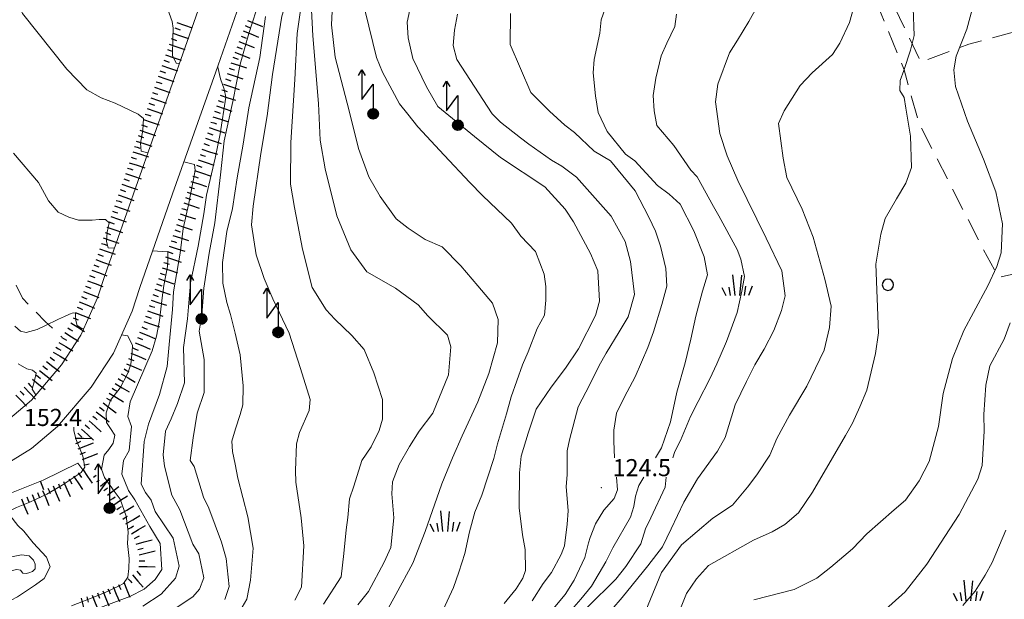
# Model space of a CAD drawing. Extents: x 2427399 to 2429179, y 4753502 to 4754719.
# Drawn here: x 2428014 to 2428187, y 4753975 to 4754077 of the extents above; entities that cross this region are included whole.
import ezdxf

# ---------------------------------------------------------------- set-up
doc = ezdxf.new("R2010")
doc.units = 0
doc.header["$LTSCALE"] = 2
doc.header["$MEASUREMENT"] = 0
doc.linetypes.add('LIMCOLT', pattern=[3, 2, -1])
doc.linetypes.add('MUROSIMB', pattern=[5, 2.5, 2.5])
for name, color, linetype in [('010101', 3, 'Continuous'), ('010102', 1, 'Continuous'), ('010307', 1, 'Continuous'), ('030101', 1, 'Continuous'), ('030301', 1, 'LIMCOLT'), ('030302', 1, 'LIMCOLT'), ('030404', 1, 'Continuous'), ('050104', 5, 'Continuous'), ('060602', 5, 'Continuous'), ('060715', 1, 'Continuous'), ('060801', 1, 'MUROSIMB'), ('080203', 3, 'Continuous'), ('V0252', 6, 'Continuous')]:
    doc.layers.add(name, color=color, linetype=linetype)
doc.styles.add('Style07', font='Arial', dxfattribs={"height": 0.2})

# ---------------------------------------------------------------- blocks, each defined once
blk = doc.blocks.new('SCART_L')
for p, q in [((0, 0), (0.8, 0)), ((0.8, 0), (1.6, 0))]:
    blk.add_line(p, q)
blk = doc.blocks.new('SCART_C')
for p, q in [((0, 0), (0.5, 0)), ((0.5, 0), (1, 0))]:
    blk.add_line(p, q)
blk = doc.blocks.new('B_MURI')
blk.add_line((-0.8, 0), (0, 0))
blk = doc.blocks.new('S18')
for p, q in [((3.872, 1), (1.254, 1)), ((1.254, 1), (2.618, 0)), ((3.372, 1.3), (3.872, 1)), ((3.872, 1), (3.382, 0.7)), ((0.235, 0.408), (-0.47, 0)), ((-0.47, 0), (0.307, 0.336)), ((-0.47, 0), (-0.408, 0.235)), ((-0.47, 0), (-0.063, 0.06)), ((-0.408, -0.235), (-0.47, 0)), ((-0.445, -0.094), (-0.47, 0)), ((0.445, 0.094), (-0.445, -0.094)), ((0, 0.47), (-0.436, 0.128)), ((-0.436, 0.128), (0.235, 0.408)), ((0.144, -0.432), (-0.436, 0.128)), ((-0.436, 0.128), (0.275, -0.312)), ((-0.408, 0.235), (0, 0.47)), ((-0.408, 0.235), (-0.235, 0.408)), ((0.307, 0.336), (-0.408, -0.235)), ((-0.408, -0.235), (0.408, 0.235)), ((0.235, -0.408), (-0.408, 0.235)), ((0.275, -0.312), (-0.31, 0.332)), ((-0.31, 0.332), (0.408, -0.235)), ((0.408, 0.235), (-0.308, -0.335)), ((-0.308, -0.335), (0.47, 0)), ((-0.235, 0.408), (0, 0.47)), ((0.47, 0), (-0.235, 0.408)), ((-0.235, 0.408), (0.275, -0.312)), ((0.47, 0), (-0.143, -0.432)), ((0.408, -0.235), (-0.14, 0.433)), ((-0.14, 0.433), (0.444, -0.097)), ((-0.063, 0.06), (0, 0.47)), ((0, 0.47), (0.235, 0.408)), ((0, 0.47), (0.095, 0.445)), ((0.095, 0.445), (0.075, 0.315)), ((0.075, 0.315), (0.47, 0)), ((0.444, -0.097), (0.14, 0.433)), ((0.14, 0.433), (0.445, 0.094)), ((0.235, 0.408), (0.408, 0.235)), ((0.408, 0.235), (0.47, 0)), ((0.47, 0), (0.408, -0.235)), ((2.618, 0), (0.47, 0)), ((-0.445, -0.094), (0.144, -0.432)), ((-0.096, -0.445), (-0.445, -0.094)), ((-0.235, -0.408), (-0.408, -0.235)), ((0, -0.47), (-0.408, -0.235)), ((-0.408, -0.235), (0.144, -0.432)), ((0, -0.47), (-0.235, -0.408)), ((-0.143, -0.432), (0.408, -0.235)), ((0.144, -0.432), (-0.096, -0.445)), ((0.408, -0.235), (0, -0.47)), ((0.235, -0.408), (0, -0.47)), ((0.408, -0.235), (0.235, -0.408)), ((0.275, -0.312), (0.235, -0.408))]:
    blk.add_line(p, q)
blk = doc.blocks.new('S25')
for p, q in [((-0.415, 1.786), (-0.223, -0.028)), ((0.362, 1.744), (0.189, -0.028)), ((-1.353, 0.661), (-1, -0.028)), ((-0.74, 0.7), (-0.614, -0.028)), ((0.73, 0.798), (0.609, -0.028)), ((1.299, 0.788), (0.993, -0.028))]:
    blk.add_line(p, q)
blk = doc.blocks.new('CERCHIO')
for p, q in [((-0.457, 0.189), (-0.495, 0)), ((-0.495, 0), (-0.457, -0.189)), ((-0.35, 0.35), (-0.457, 0.189)), ((-0.189, 0.457), (-0.35, 0.35)), ((0, 0.495), (-0.189, 0.457)), ((0.189, 0.457), (0, 0.495)), ((0.35, 0.35), (0.189, 0.457)), ((0.457, 0.189), (0.35, 0.35)), ((0.495, 0), (0.457, 0.189)), ((0.457, -0.189), (0.495, 0)), ((-0.457, -0.189), (-0.35, -0.35)), ((-0.35, -0.35), (-0.189, -0.457)), ((-0.189, -0.457), (0, -0.495)), ((0, -0.495), (0.189, -0.457)), ((0.189, -0.457), (0.35, -0.35)), ((0.35, -0.35), (0.457, -0.189))]:
    blk.add_line(p, q)

msp = doc.modelspace()

# ---------------------------------------------------------------- linework, layer by layer
at = {"layer": '010101', "linetype": 'Continuous', "lineweight": 0, "flags": 128}
for points in [[(2428088.14, 4753972.14), (2428090.35, 4753976.9), (2428091.31, 4753979.59), (2428092.36, 4753982.88), (2428093.15, 4753986.7), (2428094.13, 4753990.13), (2428095.32, 4753993.12), (2428097.45, 4753999.61), (2428098.1, 4754002.16), (2428099.68, 4754007.46), (2428100.5, 4754010.45), (2428102.5, 4754016.05), (2428103.45, 4754018.36), (2428105.04, 4754022.46), (2428106.36, 4754024.76), (2428106.61, 4754027.39), (2428106.58, 4754029.79), (2428106.29, 4754031.98), (2428104.75, 4754035.99), (2428102.18, 4754038.67), (2428100.53, 4754040.96), (2428095.44, 4754045.79), (2428093.23, 4754048.08), (2428088.71, 4754052.9), (2428084.11, 4754057.88), (2428082.32, 4754060.09), (2428080.89, 4754061.92), (2428077.88, 4754067.46), (2428076.85, 4754070.03), (2428074.84, 4754078.18)], [(2428128.89, 4753999.68), (2428129.26, 4754000.82), (2428130.21, 4754002.77), (2428131.97, 4754006.98), (2428133.35, 4754009.61), (2428135.41, 4754013.58), (2428136.6, 4754016.21), (2428138.31, 4754020.12), (2428140.2, 4754025.23), (2428141.04, 4754029), (2428141.51, 4754031.57), (2428140.81, 4754034.61), (2428140.2, 4754036.29), (2428136.99, 4754042.26), (2428136.04, 4754043.87), (2428133.19, 4754049.08), (2428132.07, 4754050.23), (2428129.05, 4754054.61), (2428126.09, 4754058.08), (2428125.61, 4754060.66), (2428125.44, 4754063.39), (2428125.88, 4754066.41), (2428126.84, 4754070.33), (2428127.83, 4754072.58), (2428129.26, 4754075.51), (2428129.53, 4754077.7)], [(2428052.43, 4753972.05), (2428054.06, 4753974.85), (2428054.69, 4753978.2), (2428055.15, 4753983.85), (2428054.22, 4753989.31), (2428052.46, 4753996.13), (2428052.02, 4753998.6), (2428051.51, 4754000.84), (2428051.4, 4754002.63), (2428052.04, 4754004.78), (2428052.88, 4754007.3), (2428053.36, 4754009), (2428053.44, 4754012.36), (2428052.88, 4754017.81), (2428051.99, 4754021.63), (2428051.17, 4754024.92), (2428050.54, 4754027.02), (2428049.86, 4754030.38), (2428049.79, 4754034.04), (2428050.54, 4754039.46), (2428051.56, 4754043.54), (2428052.34, 4754048.89), (2428053.4, 4754054.83), (2428054.43, 4754061.21), (2428056.33, 4754070.04), (2428057.35, 4754077.24)], [(2428025.39, 4754022.37), (2428025.06, 4754022.42), (2428024.26, 4754022.95), (2428024.02, 4754023.84), (2428023.93, 4754024.8), (2428023.97, 4754025.1), (2428023.57, 4754025.18), (2428022.93, 4754024.97), (2428022.04, 4754024.54), (2428020.99, 4754024.05), (2428018.6, 4754022.91), (2428017.25, 4754022.27), (2428015.32, 4754021.72), (2428014.29, 4754021.96), (2428013.31, 4754022.87)], [(2428165.74, 4753972.59), (2428169.72, 4753976.18), (2428173.49, 4753981), (2428179.18, 4753989.75), (2428182.48, 4753995.95), (2428183.22, 4753998.38), (2428183.58, 4754004.41), (2428183.52, 4754007.31), (2428183.89, 4754012.5), (2428184.58, 4754015.85), (2428187.08, 4754020.53), (2428188.17, 4754023.42)], [(2428023.28, 4753973.67), (2428027.76, 4753975.43), (2428029.29, 4753976.07), (2428031.53, 4753977.13), (2428032.39, 4753977.63), (2428033.16, 4753978.72), (2428033.34, 4753980.27), (2428033.41, 4753982.04), (2428033.1, 4753984.64), (2428033.21, 4753986.71), (2428032.83, 4753989.45), (2428031.78, 4753992.43), (2428030.74, 4753993.85), (2428029.05, 4753996.25), (2428028.53, 4753997.74), (2428029.02, 4754000.17), (2428029.82, 4754001.19), (2428030.59, 4754002.28), (2428030.84, 4754003.68), (2428030.09, 4754004.88), (2428029.41, 4754005.92), (2428029.33, 4754007.63), (2428030.12, 4754009.83), (2428031.83, 4754012.01), (2428033.18, 4754014.57), (2428033.69, 4754016.19), (2428033.93, 4754018.4), (2428033.98, 4754019.43), (2428033.17, 4754021.15), (2428032.04, 4754021.33)], [(2428113.9, 4753973.46), (2428118.89, 4753978.37), (2428120.65, 4753980.61), (2428123.27, 4753984.57), (2428124.08, 4753987.21), (2428125.04, 4753989.16), (2428127.54, 4753994.56), (2428127.71, 4753996.28)]]:
    msp.add_lwpolyline(points, dxfattribs=at)
at = {"layer": '010102', "linetype": 'Continuous', "lineweight": 0, "flags": 128}
for points in [[(2428036.66, 4754053.3), (2428035.5, 4754053.59), (2428035.38, 4754055), (2428035.76, 4754057.29), (2428035.88, 4754059.36), (2428034.97, 4754060.12), (2428030.93, 4754062.05), (2428028.46, 4754062.99), (2428025.97, 4754064.37), (2428022.41, 4754068), (2428014.64, 4754077.78), (2428010.89, 4754086.07), (2428007.72, 4754093.91), (2428006.06, 4754099.72), (2427999.79, 4754116.43), (2427999.82, 4754119.84), (2428000.13, 4754121.24)], [(2428042.21, 4754068.99), (2428041.67, 4754069.04), (2428041.02, 4754070.39), (2428041.05, 4754073.43), (2428041.13, 4754075.21), (2428040.93, 4754076.4), (2428039.84, 4754079.47), (2428039.05, 4754080.74), (2428037.56, 4754083.89), (2428035.92, 4754086.96), (2428033.79, 4754089.9), (2428032.59, 4754091.26), (2428030.3, 4754093.75), (2428028.7, 4754095.19), (2428027.83, 4754096.25), (2428027.47, 4754097), (2428027.7, 4754097.27)], [(2428062.5, 4753974.69), (2428063.64, 4753976.98), (2428064.09, 4753984.21), (2428063.6, 4753989.15), (2428062.64, 4753995.44), (2428062.61, 4753997.46), (2428062.79, 4754002.16), (2428063.31, 4754004.16), (2428065, 4754008.01), (2428065.19, 4754009.95), (2428063.51, 4754015.43), (2428061.52, 4754021.59), (2428058.65, 4754027.62), (2428057.12, 4754031.23), (2428055.72, 4754035.36), (2428054.86, 4754040.68), (2428055.15, 4754043.95), (2428056.5, 4754053.18), (2428057.62, 4754059.8), (2428058.59, 4754067.09), (2428060.19, 4754077.35), (2428062.27, 4754083.88), (2428063.53, 4754090.23)], [(2428063.96, 4754081.78), (2428062.9, 4754074.26), (2428062.47, 4754066.19), (2428061.79, 4754055.15), (2428061.75, 4754047.82), (2428062.41, 4754043.7), (2428063.86, 4754036.35), (2428065.55, 4754029.66), (2428067.98, 4754025.73), (2428069.52, 4754024.05), (2428072.52, 4754021.23), (2428074.64, 4754018.72), (2428076.39, 4754014.65), (2428077.87, 4754009.98), (2428077.87, 4754006.47), (2428077.3, 4754004.53), (2428075.89, 4754001.64), (2428074.27, 4753999.21), (2428072.87, 4753994.75), (2428072.07, 4753992.52), (2428071.77, 4753989.24), (2428071.5, 4753987.07), (2428071.08, 4753982.89), (2428070.62, 4753978.79), (2428067.52, 4753973.99)], [(2428069.25, 4754081.8), (2428068.93, 4754075.81), (2428069.6, 4754070.1), (2428072.03, 4754060.68), (2428073.69, 4754054.05), (2428075.5, 4754049.06), (2428077.5, 4754045.65), (2428080.31, 4754041.7), (2428082.37, 4754040.08), (2428085.37, 4754038.07), (2428088.39, 4754036.81), (2428091.66, 4754033.45), (2428094.63, 4754029.94), (2428097.19, 4754026.89), (2428098.19, 4754024.02), (2428098.1, 4754019.9), (2428096.56, 4754014.53), (2428094.65, 4754009.54), (2428091.9, 4754003.59), (2428090.2, 4753999.72), (2428088.3, 4753995.11), (2428085.38, 4753986.76), (2428083.2, 4753981.17), (2428080.23, 4753975.68), (2428078.24, 4753972.04)], [(2428122.62, 4753969.16), (2428126.91, 4753979.57), (2428130.43, 4753984.44), (2428135.94, 4753989.12), (2428139.37, 4753991.41), (2428142.03, 4753994.55), (2428143.63, 4753996.72), (2428145.95, 4754000.17), (2428147.19, 4754003.12), (2428149.41, 4754007.18), (2428152.44, 4754012.29), (2428155.47, 4754018.61), (2428156.39, 4754022.62), (2428156.69, 4754026.34), (2428155.57, 4754031.08), (2428153.56, 4754038.49), (2428151.6, 4754043.39), (2428148.94, 4754048.99), (2428148.28, 4754052.34), (2428147.46, 4754058.44), (2428148.46, 4754060.7), (2428151.25, 4754065.13), (2428153.39, 4754067.37), (2428156.96, 4754070.56), (2428158.25, 4754072.59), (2428159.93, 4754076.2), (2428161.53, 4754081.95)], [(2428050.18, 4753974.78), (2428050.94, 4753977.07), (2428050.45, 4753981.99), (2428049.61, 4753984.91), (2428047.36, 4753990.84), (2428046.43, 4753992.79), (2428044.79, 4753998.18), (2428044.11, 4753999.23), (2428044.6, 4754003.24), (2428045.33, 4754007.54), (2428046.56, 4754011.17), (2428046.57, 4754016.97), (2428045.67, 4754021.97), (2428046.18, 4754024.79), (2428046.5, 4754029.54), (2428047.45, 4754035.7), (2428048.42, 4754041.03), (2428049.42, 4754049.42), (2428050.07, 4754055.43), (2428051.59, 4754062.31), (2428052.88, 4754068.91), (2428054.38, 4754074.3), (2428056.33, 4754080.29)], [(2428073.58, 4753973.86), (2428075.43, 4753976.22), (2428078.2, 4753981.34), (2428079.38, 4753983.94), (2428079.87, 4753989.17), (2428079.54, 4753993.38), (2428079.66, 4753995.47), (2428080.81, 4753998.52), (2428082.64, 4754001.7), (2428084.35, 4754004.37), (2428086.74, 4754007.54), (2428089.47, 4754014.3), (2428089.91, 4754019.24), (2428089.32, 4754021.27), (2428085.86, 4754024.63), (2428084.18, 4754026.61), (2428080.19, 4754029.54), (2428075.12, 4754032.41), (2428072.35, 4754036.28), (2428069.89, 4754042.24), (2428067.81, 4754050.52), (2428066.91, 4754055.55), (2428066.63, 4754061.99), (2428065.65, 4754073.84), (2428065.35, 4754079.53)], [(2428117.73, 4754080.71), (2428116.29, 4754076.66), (2428116.08, 4754074.32), (2428115.08, 4754069.73), (2428114.88, 4754067.39), (2428115.33, 4754063.3), (2428115.76, 4754060.42), (2428117.35, 4754057.06), (2428120.56, 4754053.07), (2428122.24, 4754051.9), (2428126.17, 4754047.59), (2428128.22, 4754046.04), (2428130.19, 4754044.26), (2428132.59, 4754039.6), (2428134.39, 4754035.03), (2428134.97, 4754031.84), (2428134.08, 4754028.98), (2428132.96, 4754024.62), (2428132.08, 4754020.55), (2428131.05, 4754016.41), (2428129.58, 4754011.22), (2428128.49, 4754006.02), (2428126.91, 4754001.44), (2428125.86, 4753999.68)], [(2428118.17, 4753973.06), (2428120, 4753975.15), (2428124.49, 4753980.75), (2428127.07, 4753984.04), (2428128.58, 4753987.2), (2428130.84, 4753991.94), (2428133.24, 4753995.99), (2428136.76, 4754000.86), (2428138.07, 4754003.26), (2428139.86, 4754008.99), (2428141.84, 4754013.13), (2428143.27, 4754016.06), (2428144.96, 4754018.83), (2428146.63, 4754022.07), (2428147.96, 4754025.61), (2428148.62, 4754028.17), (2428148.02, 4754032.58), (2428145.29, 4754038.33), (2428140.3, 4754048.44), (2428138.41, 4754052.8), (2428137.12, 4754056.7), (2428136.37, 4754062.25), (2428136.77, 4754065.35), (2428138.86, 4754070.85), (2428140.24, 4754073.09), (2428142.24, 4754076.39), (2428144.77, 4754080.97)], [(2428143.14, 4753974.73), (2428150.2, 4753976.58), (2428154.18, 4753978.56), (2428156.66, 4753980.49), (2428160.43, 4753983.7), (2428162.97, 4753986.32), (2428167.76, 4753990.57), (2428169.78, 4753992.29), (2428172.14, 4753995.67), (2428173.93, 4753999.07), (2428175.54, 4754005.22), (2428176.39, 4754011), (2428178.01, 4754017.14), (2428180.02, 4754022.06), (2428181.72, 4754025.23), (2428184.23, 4754029.91), (2428185.82, 4754033.31), (2428186.56, 4754035.74), (2428186.78, 4754040.84), (2428185.63, 4754046.43), (2428183.46, 4754052.19), (2428180.66, 4754058.88), (2428178.53, 4754064.94), (2428178.25, 4754067.92), (2428178.64, 4754070.27), (2428179.68, 4754072.84), (2428180.53, 4754075.04), (2428181.69, 4754079.36)], [(2428099.25, 4753974.09), (2428101.38, 4753976.68), (2428102.55, 4753978.54), (2428103.03, 4753979.89), (2428102.95, 4753983.58), (2428102.48, 4753986.15), (2428101.9, 4753990.9), (2428101.95, 4753997.08), (2428102.24, 4754000.01), (2428103.5, 4754004.05), (2428104.86, 4754008.24), (2428107.51, 4754012.1), (2428110.03, 4754015.44), (2428112.32, 4754018.85), (2428115.31, 4754024.74), (2428116, 4754027.21), (2428115.7, 4754032.56), (2428114.44, 4754035.59), (2428111.43, 4754041.15), (2428109.97, 4754043.43), (2428106.43, 4754047.34), (2428098.59, 4754052.46), (2428094.04, 4754056.16), (2428087.59, 4754061.47), (2428085.59, 4754064.9), (2428083.21, 4754069.91), (2428082.42, 4754073.53), (2428082.25, 4754076.25), (2428082.71, 4754078.42)], [(2428091.08, 4754077.66), (2428090.53, 4754074.89), (2428090.33, 4754072.18), (2428090.95, 4754069.68), (2428097.17, 4754060.14), (2428098.61, 4754058.68), (2428102.14, 4754055.97), (2428103.62, 4754054.82), (2428107.56, 4754052.03), (2428109.39, 4754050.94), (2428111.99, 4754049), (2428118.04, 4754042.17), (2428120.51, 4754037.75), (2428121.46, 4754034.19), (2428122.17, 4754028.38), (2428121.03, 4754024.48), (2428119.47, 4754021.87), (2428117.16, 4754018.07), (2428115.94, 4754015.91), (2428114.33, 4754012.62), (2428112.28, 4754008.67), (2428110.73, 4754002.89), (2428110.35, 4754000.94), (2428110.3, 4753996.72), (2428110.14, 4753994.68), (2428110.5, 4753990.38), (2428110.31, 4753988.04), (2428109.88, 4753984.21), (2428109.29, 4753982.71), (2428107.6, 4753979.58), (2428106.09, 4753977.64), (2428104.17, 4753974.59)], [(2428118.62, 4753999.68), (2428118.5, 4754002.63), (2428118.5, 4754004.59), (2428118.98, 4754007.53), (2428120.4, 4754010.44), (2428122.29, 4754013.96), (2428124.51, 4754019.12), (2428125.47, 4754021.82), (2428126.94, 4754026.63), (2428127.83, 4754029.86), (2428127.67, 4754032.95), (2428126.73, 4754036.9), (2428125.84, 4754039.56), (2428124.68, 4754042), (2428122.29, 4754046.65), (2428117.93, 4754051.87), (2428115.06, 4754053.58), (2428111.61, 4754056.9), (2428109.9, 4754058.14), (2428107.23, 4754060.61), (2428103.97, 4754063.91), (2428100.33, 4754072.36), (2428100.37, 4754077.79)], [(2428129.65, 4753971.74), (2428131.27, 4753975.89), (2428133.07, 4753978.45), (2428135.18, 4753980.77), (2428143.05, 4753985.26), (2428146.32, 4753986.72), (2428148.56, 4753987.97), (2428150.97, 4753990.05), (2428153.41, 4753993.66), (2428156.96, 4753999.68), (2428159.25, 4754003.6), (2428160.48, 4754005.78), (2428161.76, 4754008.65), (2428163, 4754011.59), (2428164.47, 4754018.04), (2428165, 4754021.68), (2428164.78, 4754027.7), (2428164.56, 4754033.72), (2428165.44, 4754039.03), (2428166.22, 4754041.76), (2428168.16, 4754045.22), (2428169.85, 4754048), (2428170.83, 4754050.72), (2428170.67, 4754056.21), (2428169.82, 4754061.17), (2428169.51, 4754063), (2428168.74, 4754064.24), (2428168.85, 4754065.99), (2428169.5, 4754067.8), (2428170.64, 4754071.35), (2428171.3, 4754073.93), (2428171.1, 4754078.73)], [(2428041.49, 4753973.24), (2428044.58, 4753975.26), (2428045.76, 4753976.65), (2428046.48, 4753978.64), (2428045.6, 4753982.82), (2428044.59, 4753984.55), (2428042.3, 4753990.54), (2428040.87, 4753993.17), (2428039.57, 4753998.24), (2428039.35, 4754000.25), (2428039.77, 4754004.4), (2428040.78, 4754006.54), (2428041.88, 4754009.26), (2428043.11, 4754012.88), (2428042.91, 4754019.12), (2428043.65, 4754024.16), (2428044.15, 4754030.46), (2428045.52, 4754036.89), (2428046.49, 4754042.59), (2428046.97, 4754045.85), (2428048.48, 4754052.35), (2428049.39, 4754056.64), (2428050.38, 4754063.08), (2428050.08, 4754064.5), (2428049.41, 4754066.29), (2428048.97, 4754068.38), (2428048.89, 4754068.39)], [(2428030.79, 4754036.54), (2428029.72, 4754036.62), (2428029.38, 4754037.74), (2428029.52, 4754039.36), (2428029.85, 4754040.98), (2428029.2, 4754041.59), (2428028.09, 4754041.61), (2428026.86, 4754041.49), (2428024.49, 4754041.46), (2428022.76, 4754042.01), (2428020.89, 4754042.86), (2428019.19, 4754044.89), (2428017.48, 4754048.11), (2428013.04, 4754053.22)], [(2428035.76, 4753973.65), (2428039, 4753975.74), (2428041.51, 4753978.58), (2428042.19, 4753980.64), (2428041.14, 4753985.56), (2428037.97, 4753990.3), (2428037.23, 4753992.24), (2428036.23, 4753993.59), (2428035.51, 4753995.09), (2428036.01, 4754002.57), (2428036.78, 4754005.6), (2428038.71, 4754010.82), (2428040.04, 4754015.76), (2428040.42, 4754019.61), (2428040.99, 4754025.76), (2428041.17, 4754028.87), (2428042.35, 4754035.66), (2428042.85, 4754040.03), (2428043.83, 4754044.16), (2428045, 4754050.21), (2428044.87, 4754051.25), (2428043, 4754051.72)], [(2428027.89, 4753973.21), (2428033.49, 4753975.32), (2428036, 4753976.61), (2428037.93, 4753978.34), (2428039.12, 4753980.1), (2428038.81, 4753984.62), (2428037.02, 4753987.62), (2428034.41, 4753992.33), (2428033.26, 4753993.99), (2428032.1, 4753996.82), (2428032.41, 4753999.26), (2428033.41, 4754001.02), (2428033.8, 4754005.23), (2428033.17, 4754006.95), (2428033.59, 4754009.53), (2428037.41, 4754018.48), (2428038.21, 4754021.06), (2428038.71, 4754023.86), (2428039.21, 4754027.85), (2428039.47, 4754029.99), (2428040.1, 4754033.31), (2428040.2, 4754034.64), (2428040.15, 4754035.9), (2428037.51, 4754036.08)], [(2428017, 4754010.77), (2428016.35, 4754011.8), (2428016.75, 4754013.27), (2428017.04, 4754014.59), (2428016.42, 4754015.12), (2428015.4, 4754015.37), (2428013.9, 4754016.21)], [(2428011.56, 4753974.12), (2428013.76, 4753975.26), (2428016.95, 4753977.41), (2428018.45, 4753978.48), (2428019.49, 4753980.53), (2428018.86, 4753982.24), (2428016.55, 4753984.79), (2428014.86, 4753986.82), (2428013.85, 4753987.8), (2428012.44, 4753989.6), (2428012.28, 4753990.34), (2428013.62, 4753990.98), (2428015.93, 4753991.89), (2428018.91, 4753993.31), (2428021.64, 4753994.88), (2428023.03, 4753995.81), (2428024.98, 4753997.1), (2428025.62, 4753998.05), (2428025.26, 4753999.97), (2428024, 4754003.02), (2428023.66, 4754004.5), (2428023.64, 4754005.1)], [(2428106.97, 4753972.11), (2428109.95, 4753975.68), (2428111.56, 4753978.21), (2428113.42, 4753982.18), (2428114.08, 4753984.74), (2428114.36, 4753985.71), (2428115.28, 4753988.11), (2428116.77, 4753990.5), (2428118.59, 4753992.58), (2428119.19, 4753994.08), (2428119.01, 4753996.28)], [(2428123.81, 4753996.28), (2428122.91, 4753994.86), (2428122.31, 4753992.98), (2428122.04, 4753991.17), (2428121.43, 4753989.29), (2428118.37, 4753983.9), (2428117.1, 4753981.43), (2428114.63, 4753977.17), (2428112.72, 4753974.86), (2428108.22, 4753969.73)], [(2428187.38, 4753986.99), (2428184.97, 4753981.3), (2428183.73, 4753979.1), (2428182.03, 4753976.3), (2428179.83, 4753973.75)]]:
    msp.add_lwpolyline(points, dxfattribs=at)
at = {"layer": '030301', "linetype": 'LIMCOLT', "lineweight": 0, "flags": 128}
for points in [[(2428052.06, 4754317.93), (2428051.93, 4754313.51), (2428051.87, 4754306.99), (2428051.45, 4754302.6), (2428053.54, 4754295.8), (2428056.62, 4754285.68), (2428061.63, 4754272.68), (2428065.21, 4754259.01), (2428068.83, 4754248.32), (2428071.03, 4754242.14), (2428074.91, 4754238.62), (2428080.24, 4754234.77), (2428084.27, 4754231.11), (2428088.82, 4754225.5), (2428093.02, 4754221.68), (2428095.13, 4754217.29), (2428096.23, 4754212.76), (2428095.22, 4754210.9), (2428089.49, 4754207.33), (2428091.82, 4754203.38), (2428096.93, 4754195.68), (2428105.48, 4754179.31), (2428108.62, 4754172.59), (2428112.71, 4754164.51), (2428115.05, 4754160.83), (2428122.08, 4754154.17), (2428127.92, 4754146.54), (2428133.26, 4754139.76), (2428140.56, 4754128.79), (2428145.19, 4754121.3), (2428148.98, 4754113.58), (2428152.13, 4754106.08), (2428156.33, 4754097.45), (2428160.37, 4754088.29), (2428164.95, 4754079.03), (2428169.51, 4754067.9), (2428172.1, 4754058.54), (2428183.48, 4754036.27), (2428186.12, 4754031.4), (2428200.84, 4754034.81), (2428221.01, 4754038.57), (2428244.32, 4754042.79), (2428253.31, 4754045.43), (2428257.85, 4754046.38)], [(2427920.71, 4754261.96), (2427921.68, 4754257.22), (2427922.39, 4754251.09), (2427922.31, 4754242.39), (2427923.02, 4754235.89), (2427924.11, 4754231.67), (2427927.98, 4754223.13), (2427932.73, 4754214.27), (2427938.23, 4754205.77), (2427944.05, 4754198.14), (2427948.25, 4754193.56), (2427953.47, 4754189.11), (2427957.82, 4754182.68), (2427958.7, 4754180.82), (2427953.67, 4754178.64), (2427945.56, 4754175.28), (2427937.37, 4754170.97), (2427928.79, 4754166.01), (2427922.98, 4754162.92), (2427917.54, 4754160.98), (2427915.6, 4754159.7), (2427919.76, 4754153.23), (2427926.66, 4754142.84), (2427933.4, 4754131.26), (2427941, 4754122.51), (2427946.43, 4754115.27), (2427954.31, 4754102.48), (2427960.04, 4754094.61), (2427963.69, 4754090.02), (2427968.85, 4754085.32), (2427973.39, 4754079.2), (2427980.34, 4754073.45), (2427988.4, 4754068.81), (2427995.68, 4754064.3), (2428001.7, 4754056.64), (2428006.62, 4754047.81), (2428009.17, 4754040.51), (2428011.8, 4754033.41), (2428014.66, 4754027.76), (2428018.63, 4754023.64), (2428021.56, 4754020.91)]]:
    msp.add_lwpolyline(points, dxfattribs=at)
at = {"layer": '030302', "linetype": 'LIMCOLT', "lineweight": 0, "flags": 128}
msp.add_lwpolyline([(2428160.21, 4754095.18), (2428165.83, 4754083.05), (2428172.48, 4754069.25), (2428180.86, 4754072.4), (2428190.68, 4754075.05), (2428197.06, 4754076.95), (2428192.88, 4754085.83), (2428188, 4754096.71), (2428186.9, 4754103.25), (2428184.7, 4754109.85), (2428182.28, 4754110.27), (2428175.29, 4754104.21), (2428169.1, 4754100.29), (2428163.87, 4754097.39)], close=True, dxfattribs=at)
at = {"layer": '050104', "linetype": 'Continuous', "lineweight": 0, "flags": 128}
for points in [[(2428077.01, 4754175.27), (2428077.21, 4754169.64), (2428076.89, 4754160.31), (2428075.79, 4754150.41), (2428072.94, 4754138.99), (2428068.23, 4754124.12), (2428063.9, 4754111.52), (2428058.31, 4754095.56), (2428054.32, 4754084), (2428048.59, 4754067.54), (2428041.01, 4754046.1), (2428035.26, 4754029.63), (2428033.89, 4754025.5), (2428030.62, 4754018.12), (2428026.71, 4754012.12), (2428020.79, 4754005.2), (2428016.22, 4754001.34), (2428010.17, 4753997.65)], [(2427964.07, 4753999.59), (2427966.64, 4753999.19), (2427979.79, 4753998.22), (2427987.01, 4753998.32), (2427995.6, 4753999.39), (2428002.18, 4754001.27), (2428007.17, 4754003.43), (2428012.41, 4754006.63), (2428016.2, 4754009.83), (2428021.49, 4754016.03), (2428024.89, 4754021.24), (2428027.82, 4754027.84), (2428029.1, 4754031.72), (2428034.88, 4754048.26), (2428042.46, 4754069.69), (2428048.18, 4754086.13), (2428048.58, 4754087.27)]]:
    msp.add_lwpolyline(points, dxfattribs=at)
at = {"layer": '060602', "linetype": 'Continuous', "lineweight": 0, "flags": 128}
msp.add_lwpolyline([(2428012.08, 4753979.58), (2428012.83, 4753979.93), (2428013.68, 4753980.06), (2428014.27, 4753979.98), (2428014.7, 4753979.45), (2428015.29, 4753979.37), (2428015.77, 4753979.51), (2428016.41, 4753979.71), (2428016.9, 4753980.22), (2428016.88, 4753981.03), (2428016.56, 4753981.7), (2428015.84, 4753982.46), (2428014.47, 4753982.63), (2428012.14, 4753982.16), (2428011.28, 4753981.66), (2428011.02, 4753981.44), (2428010.78, 4753980.79), (2428010.99, 4753980.34), (2428011.27, 4753979.74)], close=True, dxfattribs=at)
at = {"layer": '060801', "linetype": 'MUROSIMB', "lineweight": 0, "flags": 128}
msp.add_lwpolyline([(2427895.75, 4754001.23), (2427898.97, 4754003.54), (2427908.03, 4754001.92), (2427925.42, 4753998.18), (2427954.95, 4753992.53), (2427977.47, 4753989.33), (2427989.73, 4753989.14), (2428002.42, 4753990.79), (2428010.29, 4753992.64), (2428018.29, 4753995.78), (2428024.37, 4753998.77), (2428025.25, 4753997.61)], dxfattribs=at)
at = {"layer": '080203', "linetype": 'Continuous', "lineweight": 0}
msp.add_point((2428116.33, 4753994.48), dxfattribs=at)

# ---------------------------------------------------------------- block references
at = {"layer": '010307', "lineweight": 0}
for name, p, xscale, yscale, zscale, rotation in [('SCART_L', (2428041.73, 4754076.2), 1.800000000066631, 1.800000000066631, 1.800000000066631, 340.8461892587862), ('SCART_L', (2428054.16, 4754076.59), 1.800000000257656, 1.800000000257656, 1.800000000257656, 338.0733418194777), ('SCART_L', (2428041.07, 4754074.31), 1.799999999923689, 1.799999999923689, 1.799999999923689, 341.0784511127262), ('SCART_L', (2428053.42, 4754074.73), 1.800000000257656, 1.800000000257656, 1.800000000257656, 338.0733418194777), ('SCART_L', (2428040.42, 4754072.42), 1.799999999923689, 1.799999999923689, 1.799999999923689, 341.0784511127262), ('SCART_L', (2428052.67, 4754072.88), 1.800000000257656, 1.800000000257656, 1.800000000257656, 338.0733418194777), ('SCART_L', (2428051.92, 4754071.02), 1.800000000257656, 1.800000000257656, 1.800000000257656, 338.0733418194777), ('SCART_L', (2428039.77, 4754070.53), 1.799999999923689, 1.799999999923689, 1.799999999923689, 341.0784511127262), ('SCART_L', (2428051.25, 4754069.14), 1.799999999954006, 1.799999999954006, 1.799999999954006, 341.4790631378009), ('SCART_L', (2428039.13, 4754068.64), 1.799999999923689, 1.799999999923689, 1.799999999923689, 341.0784511127262), ('SCART_L', (2428050.62, 4754067.24), 1.799999999954006, 1.799999999954006, 1.799999999954006, 341.4790631378009), ('SCART_L', (2428038.48, 4754066.75), 1.799999999923689, 1.799999999923689, 1.799999999923689, 341.0784511127262), ('SCART_L', (2428037.83, 4754064.85), 1.799999999923689, 1.799999999923689, 1.799999999923689, 341.0784511127262), ('SCART_L', (2428049.98, 4754065.35), 1.799999999954006, 1.799999999954006, 1.799999999954006, 341.4790631378009), ('SCART_L', (2428037.18, 4754062.96), 1.799999999752724, 1.799999999752724, 1.799999999752724, 341.3340692400824), ('SCART_L', (2428049.35, 4754063.45), 1.799999999954006, 1.799999999954006, 1.799999999954006, 341.4790631378009), ('SCART_L', (2428036.54, 4754061.07), 1.799999999752724, 1.799999999752724, 1.799999999752724, 341.3340692400824), ('SCART_L', (2428048.71, 4754061.55), 1.799999999954006, 1.799999999954006, 1.799999999954006, 341.4790631378009), ('SCART_L', (2428035.9, 4754059.17), 1.799999999752724, 1.799999999752724, 1.799999999752724, 341.3340692400824), ('SCART_L', (2428048.08, 4754059.66), 1.799999999954006, 1.799999999954006, 1.799999999954006, 341.4790631378009), ('SCART_L', (2428035.26, 4754057.28), 1.799999999752724, 1.799999999752724, 1.799999999752724, 341.3340692400824), ('SCART_L', (2428047.44, 4754057.76), 1.799999999954006, 1.799999999954006, 1.799999999954006, 341.4790631378009), ('SCART_L', (2428034.62, 4754055.38), 1.799999999752724, 1.799999999752724, 1.799999999752724, 341.3340692400824), ('SCART_L', (2428046.8, 4754055.86), 1.800000000120957, 1.800000000120957, 1.800000000120957, 341.3155218652835), ('SCART_L', (2428034.01, 4754053.48), 1.800000000364811, 1.800000000364811, 1.800000000364811, 342.2836657377598), ('SCART_L', (2428046.16, 4754053.97), 1.800000000120957, 1.800000000120957, 1.800000000120957, 341.3155218652835), ('SCART_L', (2428045.52, 4754052.08), 1.800000000120957, 1.800000000120957, 1.800000000120957, 341.3155218652835), ('SCART_L', (2428033.4, 4754051.57), 1.800000000364811, 1.800000000364811, 1.800000000364811, 342.2836657377598), ('SCART_L', (2428044.88, 4754050.18), 1.800000000120957, 1.800000000120957, 1.800000000120957, 341.3155218652835), ('SCART_L', (2428032.77, 4754049.68), 1.800000000522602, 1.800000000522602, 1.800000000522602, 340.7878301320691), ('SCART_L', (2428044.24, 4754048.29), 1.800000000120957, 1.800000000120957, 1.800000000120957, 341.3155218652835), ('SCART_L', (2428032.11, 4754047.79), 1.800000000522602, 1.800000000522602, 1.800000000522602, 340.7878301320691), ('SCART_L', (2428031.46, 4754045.9), 1.800000000522602, 1.800000000522602, 1.800000000522602, 340.7878301320691), ('SCART_L', (2428043.6, 4754046.39), 1.799999999578838, 1.799999999578838, 1.799999999578838, 341.5030137456305), ('SCART_L', (2428030.8, 4754044.01), 1.800000000522602, 1.800000000522602, 1.800000000522602, 340.7878301320691), ('SCART_L', (2428042.97, 4754044.49), 1.799999999578838, 1.799999999578838, 1.799999999578838, 341.5030137456305), ('SCART_L', (2428030.14, 4754042.12), 1.800000000522602, 1.800000000522602, 1.800000000522602, 340.7878301320691), ('SCART_L', (2428042.33, 4754042.6), 1.799999999578838, 1.799999999578838, 1.799999999578838, 341.5030137456305), ('SCART_L', (2428029.49, 4754040.23), 1.799999999942205, 1.799999999942205, 1.799999999942205, 340.979784287523), ('SCART_L', (2428041.7, 4754040.7), 1.799999999578838, 1.799999999578838, 1.799999999578838, 341.5030137456305), ('SCART_L', (2428028.83, 4754038.34), 1.799999999942205, 1.799999999942205, 1.799999999942205, 340.979784287523), ('SCART_L', (2428041.06, 4754038.8), 1.799999999578838, 1.799999999578838, 1.799999999578838, 341.5030137456305), ('SCART_L', (2428028.18, 4754036.45), 1.799999999942205, 1.799999999942205, 1.799999999942205, 340.979784287523), ('SCART_L', (2428040.43, 4754036.91), 1.799999999578838, 1.799999999578838, 1.799999999578838, 341.5030137456305), ('SCART_L', (2428027.51, 4754034.57), 1.800000000677488, 1.800000000677488, 1.800000000677488, 339.1437187090497), ('SCART_L', (2428039.79, 4754035.01), 1.799999999578838, 1.799999999578838, 1.799999999578838, 341.5030137456305), ('SCART_L', (2428026.8, 4754032.7), 1.800000000677488, 1.800000000677488, 1.800000000677488, 339.1437187090497), ('SCART_L', (2428039.16, 4754033.12), 1.800000000602132, 1.800000000602132, 1.800000000602132, 341.3637110543331), ('SCART_L', (2428038.52, 4754031.22), 1.800000000602132, 1.800000000602132, 1.800000000602132, 341.3637110543331), ('SCART_L', (2428026.08, 4754030.83), 1.800000000677488, 1.800000000677488, 1.800000000677488, 339.1437187090497), ('SCART_L', (2428037.88, 4754029.32), 1.800000000602132, 1.800000000602132, 1.800000000602132, 341.3637110543331), ('SCART_L', (2428025.37, 4754028.96), 1.800000000150333, 1.800000000150333, 1.800000000150333, 338.301408506233), ('SCART_L', (2428037.24, 4754027.43), 1.800000000602132, 1.800000000602132, 1.800000000602132, 341.3637110543331), ('SCART_L', (2428024.63, 4754027.1), 1.800000000150333, 1.800000000150333, 1.800000000150333, 338.301408506233), ('SCART_L', (2428023.89, 4754025.24), 1.800000000150333, 1.800000000150333, 1.800000000150333, 338.301408506233), ('SCART_L', (2428036.6, 4754025.53), 1.800000000602132, 1.800000000602132, 1.800000000602132, 341.3637110543331), ('SCART_L', (2428023.12, 4754023.4), 1.800000000624489, 1.800000000624488, 1.800000000624488, 328.0928259999518), ('SCART_L', (2428035.96, 4754023.64), 1.800000000602132, 1.800000000602132, 1.800000000602132, 341.3637110543331), ('SCART_L', (2428022.06, 4754021.71), 1.800000000624489, 1.800000000624488, 1.800000000624488, 328.0928259999518), ('SCART_L', (2428035.21, 4754021.79), 1.800000000180904, 1.800000000180904, 1.800000000180904, 337.231617712634), ('SCART_L', (2428021.03, 4754019.99), 1.800000000005251, 1.800000000005251, 1.800000000005251, 329.6337109856166), ('SCART_L', (2428034.44, 4754019.94), 1.800000000180904, 1.800000000180904, 1.800000000180904, 337.231617712634), ('SCART_L', (2428020.02, 4754018.27), 1.800000000005251, 1.800000000005251, 1.800000000005251, 329.6337109856166), ('SCART_L', (2428033.67, 4754018.1), 1.800000000180904, 1.800000000180904, 1.800000000180904, 337.231617712634), ('SCART_L', (2428018.86, 4754016.64), 1.799999999972371, 1.799999999972371, 1.799999999972371, 321.72722342679), ('SCART_L', (2428032.89, 4754016.25), 1.800000000180904, 1.800000000180904, 1.800000000180904, 337.231617712634), ('SCART_L', (2428017.62, 4754015.07), 1.799999999972371, 1.799999999972371, 1.799999999972371, 321.72722342679), ('SCART_L', (2428031.97, 4754014.49), 1.799999999927877, 1.799999999927877, 1.799999999927877, 328.8293809227875), ('SCART_L', (2428014.95, 4754012.11), 1.800000000518429, 1.80000000051843, 1.80000000051843, 313.663968108202), ('SCART_L', (2428016.38, 4754013.5), 1.799999999972371, 1.799999999972371, 1.799999999972371, 321.72722342679), ('SCART_L', (2428030.93, 4754012.77), 1.799999999927877, 1.799999999927877, 1.799999999927877, 328.8293809227875), ('SCART_L', (2428013.5, 4754010.73), 1.657407980612673, 1.657407980612673, 1.657407980612673, 313.6639681128148), ('SCART_L', (2428029.9, 4754011.06), 1.799999999927877, 1.799999999927877, 1.799999999927877, 328.8293809227875), ('SCART_L', (2428028.81, 4754009.39), 1.800000000383318, 1.800000000383318, 1.800000000383318, 322.5848882739466), ('SCART_L', (2428027.59, 4754007.8), 1.800000000383318, 1.800000000383318, 1.800000000383318, 322.5848882739466), ('SCART_L', (2428026.36, 4754006.23), 1.800000000582208, 1.800000000582208, 1.800000000582208, 317.7427714971772), ('SCART_L', (2428025.01, 4754004.75), 1.800000000582208, 1.800000000582208, 1.800000000582208, 317.7427714971772), ('SCART_L', (2428023.92, 4754003.17), 1.800000000197627, 1.800000000197627, 1.800000000197627, 358.778041071758), ('SCART_L', (2428024.44, 4754001.29), 1.800000000074386, 1.800000000074386, 1.800000000074386, 21.23389699936041), ('SCART_L', (2428025.17, 4753999.42), 1.800000000074386, 1.800000000074386, 1.800000000074386, 21.23389699936041), ('SCART_L', (2428023.61, 4753996.51), 1.799999999537068, 1.799999999537068, 1.799999999537068, 303.6560850643529), ('SCART_L', (2428025.28, 4753997.62), 1.799999999537068, 1.799999999537068, 1.799999999537068, 303.6560850643529), ('SCART_L', (2428027.12, 4753996.31), 0.365849260609335, 0.365849260609335, 0.365849260609335, 37.76233532088538), ('SCART_L', (2428020.03, 4753994.76), 1.7999999992103, 1.7999999992103, 1.7999999992103, 292.9253244678749), ('SCART_L', (2428021.87, 4753995.54), 1.7999999992103, 1.7999999992103, 1.7999999992103, 292.9253244678749), ('SCART_C', (2428027.73, 4753995.52), 0.467815451797052, 0.4678154517970521, 0.4678154517970521, 37.76233534064946), ('SCART_L', (2428028.34, 4753994.73), 1.154889913566273, 1.154889913566273, 1.154889913566273, 37.7623353716901), ('SCART_L', (2428029.57, 4753993.15), 1.57441746465089, 1.57441746465089, 1.57441746465089, 37.76233541292379), ('SCART_L', (2428016.33, 4753993.24), 1.799999999152998, 1.799999999152998, 1.799999999152998, 291.9649337691073), ('SCART_L', (2428018.19, 4753993.99), 1.799999999152998, 1.799999999152998, 1.799999999152998, 291.9649337691073), ('SCART_C', (2428028.96, 4753993.94), 0.7712424462181312, 0.7712424462181312, 0.7712424462181312, 37.76233546871931), ('SCART_C', (2428030.12, 4753992.31), 0.9607394054094028, 0.9607394054094028, 0.9607394054094028, 32.87979085648793), ('SCART_L', (2428030.67, 4753991.47), 1.800000000429416, 1.800000000429416, 1.800000000429416, 32.87979090208206), ('SCART_L', (2428014.48, 4753992.49), 1.799999999152998, 1.799999999152998, 1.799999999152998, 291.9649337691073), ('SCART_L', (2428031.75, 4753989.79), 1.800000000032394, 1.800000000032394, 1.800000000032394, 30.86912562634137), ('SCART_L', (2428032.78, 4753988.08), 1.800000000032394, 1.800000000032394, 1.800000000032394, 30.86912562634137), ('SCART_L', (2428033.8, 4753986.36), 1.800000000032394, 1.800000000032394, 1.800000000032394, 30.86912562634137), ('SCART_L', (2428034.63, 4753984.56), 1.799999999900252, 1.799999999900252, 1.799999999900252, 15.23294625932611), ('SCART_L', (2428035.15, 4753982.63), 1.799999999900252, 1.799999999900252, 1.799999999900252, 15.23294625932611), ('SCART_L', (2428033.96, 4753979.13), 1.800000000684079, 1.800000000684079, 1.800000000684079, 311.5137635728577), ('SCART_L', (2428035.09, 4753980.63), 1.800000000088667, 1.800000000088667, 1.800000000088667, 357.914622465598), ('SCART_L', (2428032.43, 4753977.86), 1.799999999581946, 1.799999999581946, 1.799999999581946, 292.4820900575622), ('SCART_L', (2428026.89, 4753975.56), 1.799999999581946, 1.799999999581946, 1.799999999581946, 292.4820900575622), ('SCART_L', (2428028.74, 4753976.33), 1.799999999581946, 1.799999999581946, 1.799999999581946, 292.4820900575622), ('SCART_L', (2428030.58, 4753977.09), 1.799999999581946, 1.799999999581946, 1.799999999581946, 292.4820900575622), ('SCART_L', (2428024.96, 4753975.05), 1.800000000713713, 1.800000000713713, 1.800000000713713, 283.7732514452009)]:
    msp.add_blockref(name, p, dxfattribs=dict(at, xscale=xscale, yscale=yscale, zscale=zscale, rotation=rotation))
for p, rotation in [((2428041.4, 4754075.26), 340.846189273408), ((2428053.79, 4754075.66), 338.0733418084077), ((2428040.75, 4754073.37), 341.0784510845239), ((2428053.04, 4754073.81), 338.0733418084077), ((2428040.1, 4754071.48), 341.0784510845239), ((2428052.3, 4754071.95), 338.0733418084077), ((2428039.45, 4754069.58), 341.0784510845239), ((2428051.57, 4754070.09), 341.4790631247301), ((2428038.8, 4754067.69), 341.0784510845239), ((2428050.94, 4754068.19), 341.4790631247301), ((2428038.15, 4754065.8), 341.0784510845239), ((2428050.3, 4754066.29), 341.4790631247301), ((2428037.5, 4754063.91), 341.0784510845239), ((2428049.67, 4754064.4), 341.4790631247301), ((2428036.86, 4754062.01), 341.3340692551118), ((2428049.03, 4754062.5), 341.4790631247301), ((2428048.4, 4754060.6), 341.4790631247301), ((2428036.22, 4754060.12), 341.3340692551118), ((2428047.76, 4754058.71), 341.4790631247301), ((2428035.58, 4754058.22), 341.3340692551118), ((2428034.94, 4754056.33), 341.3340692551118), ((2428047.12, 4754056.81), 341.3155218504151), ((2428034.32, 4754054.43), 342.2836657865506), ((2428046.48, 4754054.92), 341.3155218504151), ((2428033.71, 4754052.53), 342.2836657865506), ((2428045.84, 4754053.02), 341.3155218504151), ((2428033.1, 4754050.62), 342.2836657865506), ((2428045.2, 4754051.13), 341.3155218504151), ((2428032.44, 4754048.73), 340.7878301656618), ((2428044.56, 4754049.23), 341.3155218504151), ((2428031.78, 4754046.84), 340.7878301656618), ((2428043.92, 4754047.34), 341.3155218504151), ((2428031.13, 4754044.95), 340.7878301656618), ((2428043.28, 4754045.44), 341.5030137531546), ((2428030.47, 4754043.07), 340.7878301656618), ((2428042.65, 4754043.55), 341.5030137531546), ((2428042.01, 4754041.65), 341.5030137531546), ((2428029.81, 4754041.18), 340.9797843513049), ((2428041.38, 4754039.75), 341.5030137531546), ((2428029.16, 4754039.29), 340.9797843513049), ((2428040.74, 4754037.86), 341.5030137531546), ((2428028.51, 4754037.39), 340.9797843513049), ((2428027.86, 4754035.5), 340.9797843513049), ((2428040.11, 4754035.96), 341.5030137531546), ((2428027.15, 4754033.63), 339.1437187180198), ((2428039.48, 4754034.06), 341.5030137531546), ((2428026.44, 4754031.76), 339.1437187180198), ((2428038.84, 4754032.17), 341.3637110449916), ((2428025.73, 4754029.89), 339.1437187180198), ((2428038.2, 4754030.27), 341.3637110449916), ((2428025, 4754028.03), 338.301408523827), ((2428037.56, 4754028.38), 341.3637110449916), ((2428024.26, 4754026.17), 338.301408523827), ((2428036.92, 4754026.48), 341.3637110449916), ((2428023.52, 4754024.32), 338.301408523827), ((2428036.28, 4754024.59), 341.3637110449916), ((2428022.59, 4754022.55), 328.0928259610168), ((2428035.6, 4754022.71), 337.2316177581256), ((2428021.53, 4754020.86), 329.6337109531652), ((2428034.83, 4754020.86), 337.2316177581256), ((2428020.52, 4754019.13), 329.6337109531652), ((2428034.05, 4754019.02), 337.2316177581256), ((2428019.48, 4754017.42), 321.7272234713723), ((2428033.28, 4754017.18), 337.2316177581256), ((2428018.24, 4754015.85), 321.7272234713723), ((2428032.49, 4754015.34), 328.8293809329335), ((2428017, 4754014.28), 321.7272234713723), ((2428031.45, 4754013.63), 328.8293809329335), ((2428015.67, 4754012.8), 313.6639681499193), ((2428030.41, 4754011.92), 328.8293809329335), ((2428014.22, 4754011.42), 313.6639681358432), ((2428029.38, 4754010.21), 328.8293809329335), ((2428028.2, 4754008.59), 322.584888298599), ((2428026.99, 4754007.01), 322.584888298599), ((2428025.68, 4754005.49), 317.7427714812292), ((2428024.34, 4754004.01), 317.7427714812292), ((2428024.02, 4754002.2), 25.37946889073602), ((2428024.8, 4754000.36), 21.23389701041333), ((2428025.41, 4753998.45), 12.83081982279744), ((2428024.45, 4753997.07), 303.6560850840935), ((2428020.95, 4753995.15), 292.9253244237786), ((2428022.78, 4753995.96), 303.6560850840935), ((2428015.41, 4753992.87), 291.9649337691073), ((2428017.26, 4753993.61), 291.9649337691073), ((2428019.11, 4753994.37), 292.9253244237786), ((2428031.21, 4753990.63), 32.87979083589389), ((2428032.26, 4753988.94), 30.8691256395616), ((2428033.29, 4753987.22), 30.8691256395616), ((2428034.32, 4753985.5), 30.8691256395616), ((2428034.89, 4753983.59), 15.23294623332781), ((2428035.12, 4753981.63), 357.9146224421135), ((2428034.71, 4753979.79), 311.513763596436), ((2428031.51, 4753977.47), 292.4820900239333), ((2428033.22, 4753978.46), 311.513763596436), ((2428027.81, 4753975.95), 292.4820900239333), ((2428029.66, 4753976.71), 292.4820900239333), ((2428025.93, 4753975.29), 283.7732514593165)]:
    msp.add_blockref('SCART_C', p, dxfattribs=dict(at, rotation=rotation))
at = {"layer": '030101', "lineweight": 0, "xscale": 2, "yscale": 2, "zscale": 2}
msp.add_blockref('CERCHIO', (2428166.68, 4754030.13), dxfattribs=at)
at = {"layer": '030404', "lineweight": 0, "xscale": 2, "yscale": 2, "zscale": 2}
for p in [(2428140.22, 4754028.3), (2428088.9, 4753986.8), (2428180.83, 4753974.61)]:
    msp.add_blockref('S25', p, dxfattribs=at)
at = {"layer": '060715', "lineweight": 0, "xscale": 2, "yscale": 2, "zscale": 2, "rotation": 90.00000250447815}
for p in [(2428076.25, 4754060.15), (2428091.14, 4754058.17), (2428046.11, 4754024.11), (2428059.58, 4754021.76), (2428029.95, 4753990.88)]:
    msp.add_blockref('S18', p, dxfattribs=at)
at = {"layer": '060801', "lineweight": 0, "xscale": 1.999999999313958, "yscale": 1.999999999313958, "zscale": 1.999999999313958, "rotation": 111.3771241466945}
msp.add_blockref('B_MURI', (2428017.82, 4753995.59), dxfattribs=at)

# ---------------------------------------------------------------- texts
at = {"layer": 'V0252', "linetype": 'Continuous', "lineweight": 0, "style": 'Style07'}
for s, p in [('152.4', (2428014.89, 4754005.3)), ('124.5', (2428118.33, 4753996.48))]:
    msp.add_text(s, height=3, dxfattribs=at).set_placement(p)

doc.saveas('drawing.dxf')
